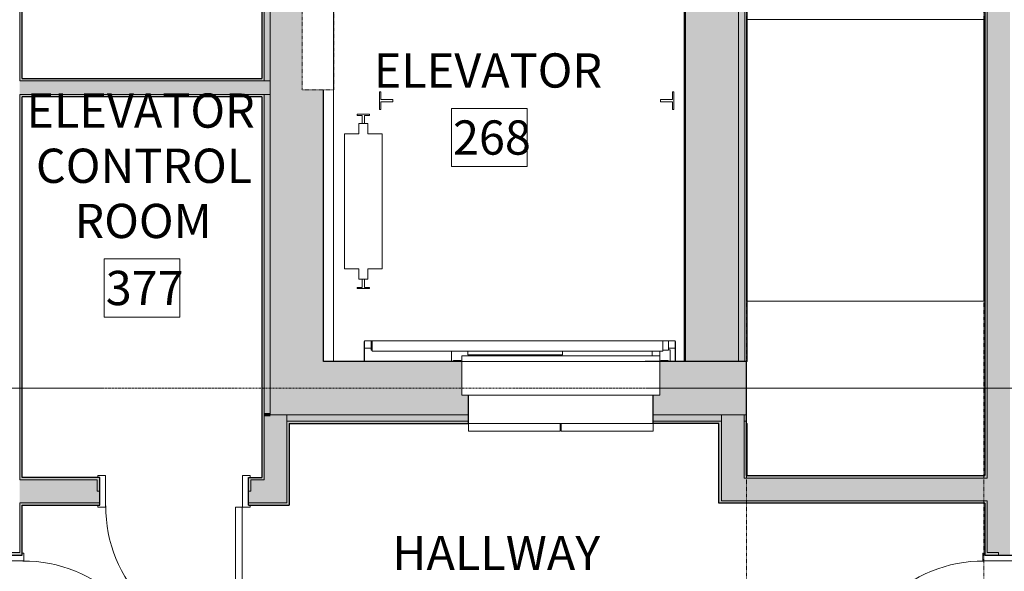
# Model space of a CAD drawing. Units: inches. Extents: x -33250 to -20144, y -6470 to -2209.
# Drawn here: x -32250 to -31992, y -4437 to -4292 of the extents above; entities that cross this region are included whole.
import ezdxf

# ---------------------------------------------------------------- set-up
doc = ezdxf.new("R2010")
doc.units = ezdxf.units.IN
doc.header["$MEASUREMENT"] = 0
doc.linetypes.add('Dash', pattern=[0.25, 0.125, -0.125])
doc.linetypes.add('Grid Line 1_2_', pattern=[0.875, 0.5, -0.125, 0.125, -0.125])
for name, color, linetype, lineweight in [('A-AREA-IDEN', 2, 'Continuous', 9), ('A-DOOR', 31, 'Continuous', 13), ('A-DOOR-FRAM', 31, 'Continuous', 20), ('A-FLOR', 192, 'Continuous', 13), ('A-GENM', 13, 'Continuous', 13), ('A-GENM-HDLN', 13, 'Continuous', 13), ('A-WALL', 113, 'Continuous', 13), ('A-WALL-PATT', 111, 'Continuous', 13), ('Q-SPCQ', 91, 'Continuous', 9), ('S-GRID', 1, 'Continuous', 9)]:
    doc.layers.add(name, color=color, linetype=linetype, lineweight=lineweight)
doc.styles.add('Arial_1', font='arial.ttf', dxfattribs={"width": 0.9, "height": 9})

# ---------------------------------------------------------------- blocks, each defined once
blk = doc.blocks.new('08360000-SpecialtyEquipment-Elevator Door Center - 48_ x 84_-6575463-CONCOURSE LEVEL OVERALL')
at = {"layer": 'Q-SPCQ', "lineweight": 13}
for p, q in [((-28.15, -8.12), (-4.03, -8.12)), ((-28.15, -8.12), (-28.15, -10.12)), ((-4.03, -10.12), (-28.15, -10.12)), ((-4.03, -10.12), (-4.03, -8.12)), ((-3.78, -8.12), (20.35, -8.12)), ((-3.78, -10.12), (-3.78, -8.12)), ((20.35, -10.12), (-3.78, -10.12)), ((20.35, -8.12), (20.35, -10.12))]:
    blk.add_line(p, q, dxfattribs=at)
blk = doc.blocks.new('08140016-Doors-Single Flush DDRU - HM_36_84_F-6138476-CONCOURSE LEVEL OVERALL')
at = {"layer": 'A-DOOR'}
for p, q in [((16.15625, -4.125), (17.90625, -4.125)), ((16.15625, -39.9375), (16.15625, -4.125)), ((17.90625, -4.125), (17.90625, -39.9375)), ((17.90625, -39.9375), (16.15625, -39.9375))]:
    blk.add_line(p, q, dxfattribs=at)
at = {"layer": 'A-DOOR', "lineweight": 9}
blk.add_arc((17.90625, -4.125), 35.8125, 179.5, 270, dxfattribs=at)
at = {"layer": 'A-DOOR-FRAM', "lineweight": 13}
for p, q in [((-20, 4.125), (-20, 3.625)), ((-20, 4.125), (-18, 4.125)), ((-20, 3.625), (-19.5, 3.625)), ((-19.5, 3.625), (-19.5, -3.625)), ((-18, 4.125), (-18, -4.125)), ((18.000004, 4.125), (18.000004, -4.125)), ((18.000004, 4.125), (20.000004, 4.125)), ((19.500004, 3.625), (19.500004, -3.625)), ((19.500004, 3.625), (20.000004, 3.625)), ((20.000004, 4.125), (20.000004, 3.625)), ((-20, -4.125), (-20, -3.625)), ((-20, -3.625), (-19.5, -3.625)), ((-20, -4.125), (-18, -4.125)), ((18.000004, -4.125), (20.000004, -4.125)), ((19.500004, -3.625), (20.000004, -3.625)), ((20.000004, -4.125), (20.000004, -3.625))]:
    blk.add_line(p, q, dxfattribs=at)
blk = doc.blocks.new('08140016-Doors-Single Flush DDRU - HM_36_84_F-6138475-CONCOURSE LEVEL OVERALL')
at = {"layer": 'A-DOOR'}
for p, q in [((16.15625, 39.9375), (16.15625, 4.125)), ((17.90625, 39.9375), (16.15625, 39.9375)), ((17.90625, 4.125), (17.90625, 39.9375)), ((16.15625, 4.125), (17.90625, 4.125))]:
    blk.add_line(p, q, dxfattribs=at)
at = {"layer": 'A-DOOR', "lineweight": 9}
blk.add_arc((17.90625, 4.125), 35.8125, 90, 180.5, dxfattribs=at)
at = {"layer": 'A-DOOR-FRAM', "lineweight": 13}
for p, q in [((-20, 4.125), (-18, 4.125)), ((-20, 4.125), (-20, 3.625)), ((-20, 3.625), (-19.5, 3.625)), ((-19.5, -3.625), (-19.5, 3.625)), ((-18, -4.125), (-18, 4.125)), ((18.000004, -4.125), (18.000004, 4.125)), ((18.000004, 4.125), (20.000004, 4.125)), ((19.500004, 3.625), (20.000004, 3.625)), ((19.500004, -3.625), (19.500004, 3.625)), ((20.000004, 4.125), (20.000004, 3.625)), ((-20, -3.625), (-19.5, -3.625)), ((-20, -4.125), (-20, -3.625)), ((-20, -4.125), (-18, -4.125)), ((18.000004, -4.125), (20.000004, -4.125)), ((19.500004, -3.625), (20.000004, -3.625)), ((20.000004, -4.125), (20.000004, -3.625))]:
    blk.add_line(p, q, dxfattribs=at)
blk = doc.blocks.new('14310000-GenericModel-Escalator GP_V2 - 14310000-GenericModel-Escalator GP_V2-9070376-CONCOURSE LEVEL OVERALL')
at = {"layer": 'A-GENM', "lineweight": 20}
for p, q in [((-28.57, 259.51), (-28.57, 185.51)), ((-28.57, 259.51), (33.68, 259.51)), ((33.68, 185.51), (33.68, 259.51)), ((-28.57, 185.51), (33.68, 185.51))]:
    blk.add_line(p, q, dxfattribs=at)
at = {"layer": 'A-GENM-HDLN', "linetype": 'Dash', "lineweight": 9}
for p, q in [((-28.57, -104.82), (-28.57, 384.58)), ((33.68, -104.82), (33.68, 384.22))]:
    blk.add_line(p, q, dxfattribs=at)
blk = doc.blocks.new('ELV_15FT_6IN_TRAVEL_LVL1-LVL2_R19 - ELV_15FT_6IN_TRAVEL_LVL1-LVL2_R19-10329244-CONCOURSE LEVEL OVERALL')
at = {"layer": 'Q-SPCQ'}
for p, q in [((-70.87, 62.01), (-70.87, -73.87)), ((21.13, 62.01), (-70.87, 62.01)), ((21.13, 62.01), (-70.87, 62.01)), ((-70.87, 62.01), (-70.87, -73.87)), ((21.13, -73.87), (21.13, 62.01)), ((21.13, -73.87), (21.13, 62.01)), ((-70.87, -73.87), (21.13, -73.87)), ((-70.87, -73.87), (21.13, -73.87))]:
    blk.add_line(p, q, dxfattribs=at)
blk = doc.blocks.new('KONE_Car_guiderail - KONE_Car_guiderail-10329245-CONCOURSE LEVEL OVERALL')
at = {"layer": 'Q-SPCQ'}
for p, q in [((-0.31, 3.5), (-0.31, 0.31)), ((0.31, 3.5), (-0.31, 3.5)), ((0.31, 0.31), (0.31, 3.5)), ((-0.31, 0.31), (-2.33, 0.31)), ((-2.33, 0.31), (-2.33, 0)), ((-2.33, 0), (2.33, 0)), ((2.33, 0.31), (0.31, 0.31)), ((2.33, 0), (2.33, 0.31))]:
    blk.add_line(p, q, dxfattribs=at)
blk = doc.blocks.new('KONE_CWT - KONE_CWT-10329284-CONCOURSE LEVEL OVERALL')
at = {"layer": 'Q-SPCQ'}
for p, q in [((-1.18, 20.47), (-1.18, 17.72)), ((-0.31, 20.47), (-1.18, 20.47)), ((1.18, 20.47), (0.31, 20.47)), ((1.18, 20.47), (1.18, 17.72)), ((-1.18, 17.72), (-4.92, 17.72)), ((-4.92, 17.72), (-4.92, -17.72)), ((1.18, 17.72), (4.92, 17.72)), ((4.92, -17.72), (4.92, 17.72)), ((-1.18, -17.72), (-4.92, -17.72)), ((-1.18, -20.47), (-1.18, -17.72)), ((1.18, -17.72), (4.92, -17.72)), ((1.18, -20.47), (1.18, -17.72)), ((-1.18, -20.47), (-0.31, -20.47)), ((0.31, -20.47), (1.18, -20.47))]:
    blk.add_line(p, q, dxfattribs=at)
blk = doc.blocks.new('KONE_CWT_guiderail - KONE_CWT_guiderail-10329285-CONCOURSE LEVEL OVERALL')
at = {"layer": 'Q-SPCQ'}
for p, q in [((1.63, 0), (-1.63, 0)), ((-1.63, 0), (-1.63, -0.31)), ((1.63, -0.31), (1.63, 0)), ((-1.63, -0.31), (-0.31, -0.31)), ((-0.31, -0.31), (-0.31, -2.44)), ((-0.31, -2.44), (0.31, -2.44)), ((0.31, -2.44), (0.31, -0.31)), ((0.31, -0.31), (1.63, -0.31))]:
    blk.add_line(p, q, dxfattribs=at)
blk = doc.blocks.new('KONE_CWT_guiderail - KONE_CWT_guiderail-10329286-CONCOURSE LEVEL OVERALL')
at = {"layer": 'Q-SPCQ'}
for p, q in [((1.63, 0), (-1.63, 0)), ((-1.63, 0), (-1.63, -0.31)), ((1.63, -0.31), (1.63, 0)), ((-1.63, -0.31), (-0.31, -0.31)), ((-0.31, -0.31), (-0.31, -2.44)), ((-0.31, -2.44), (0.31, -2.44)), ((0.31, -2.44), (0.31, -0.31)), ((0.31, -0.31), (1.63, -0.31))]:
    blk.add_line(p, q, dxfattribs=at)
blk = doc.blocks.new('KONE_LDO_AMDY_2L_Full_Width_Frame - KONE_LDO_AMDY_2L_Full_Width_Frame-10329301-CONCOURSE LEVEL OVERALL')
at = {"layer": 'Q-SPCQ'}
for p, q in [((-51.49, 3.51), (-51.61, 3.51)), ((-51.61, 3.51), (-51.61, -1.75)), ((-49.74, 3.75), (-51.49, 3.75)), ((-51.49, 3.75), (-51.49, 1.78)), ((-49.74, 1.78), (-49.74, 3.75)), ((-49.52, 3.75), (-49.74, 3.75)), ((-49.52, 1), (-49.52, 3.75)), ((-49.52, 3.75), (26.75, 3.75)), ((26.75, 3.75), (26.75, 1)), ((28.25, 3.75), (26.75, 3.75)), ((28.25, 3.75), (28.25, 1.78)), ((30, 3.75), (28.25, 3.75)), ((28.25, 3.75), (28.25, 1.23)), ((30, 1.78), (30, 3.75)), ((30.12, 3.51), (30, 3.51)), ((30.12, -1.75), (30.12, 3.51)), ((-51.49, -1.63), (-51.49, 1.78)), ((-51.49, 1.78), (-49.74, 1.78)), ((-49.74, 1.23), (-49.74, 1.78)), ((-49.74, 1.23), (-49.52, 1.23)), ((26.75, 1), (-49.52, 1)), ((-28.68, -1.47), (-28.68, 1)), ((-24.43, 1), (-24.43, 0.01)), ((0.43, 0.01), (-24.43, 0.01)), ((-24, -0.19), (-24, 0.01)), ((0.43, 0.01), (0.43, 1)), ((24, 1), (24, -0.19)), ((25.96, -0.19), (25.96, 1)), ((26.75, 1.23), (28.25, 1.23)), ((28.25, 1.78), (30, 1.78)), ((28.68, 1.33), (28.25, 1.33)), ((28.68, 1.33), (28.68, 1.15)), ((28.68, 1.15), (28.68, -1.47)), ((30, 1.78), (30, -1.63)), ((-51.61, -1.75), (-43.61, -1.75)), ((-43.61, -1.63), (-51.49, -1.63)), ((-43.61, -1.75), (-43.61, -1.63)), ((-28.68, -1.75), (-28.68, -1.47)), ((-28.17, -1.75), (-28.17, -1.49)), ((-28.17, -1.49), (-26.2, -1.49)), ((-26.2, -1.49), (-26.2, -1.75)), ((-25.96, -10.53), (-25.96, -0.19)), ((25.96, -0.19), (-25.96, -0.19)), ((30, -1.63), (22.12, -1.63)), ((22.12, -1.63), (22.12, -1.75)), ((22.12, -1.75), (30.12, -1.75)), ((25.96, -0.19), (25.96, -1.63)), ((25.96, -1.75), (25.96, -10.53)), ((26.2, -1.63), (26.2, -1.49)), ((26.2, -1.49), (28.17, -1.49)), ((28.17, -1.49), (28.17, -1.63)), ((28.68, -1.47), (28.68, -1.61)), ((25.96, -10.53), (-25.96, -10.53))]:
    blk.add_line(p, q, dxfattribs=at)
blk = doc.blocks.new('KONE_Remote_Access_Panel_Cutout - KONE_Remote_Access_Panel_Cutout-10329311-CONCOURSE LEVEL OVERALL')
at = {"layer": 'Q-SPCQ', "linetype": 'Dash'}
for p, q in [((0, 0), (-8.27, 0)), ((-8.27, 0), (-8.27, -24.02)), ((0, -24.02), (0, 0)), ((-8.27, -24.02), (0, -24.02))]:
    blk.add_line(p, q, dxfattribs=at)

msp = doc.modelspace()

# ---------------------------------------------------------------- hatches: boundary and pattern name
at = {"layer": 'A-WALL', "lineweight": 5}
h = msp.add_hatch(color=254, dxfattribs=at)
h.paths.add_polyline_path([(-31996.38, -4479.58), (-31990.38, -4479.58), (-31990.38, -4471.31), (-31993.38, -4471.31), (-31993.38, -4471.94), (-31996.38, -4471.94), (-31996.38, -4478.95)], flags=0)
h.paths.add_polyline_path([(-31990.38, -4432.31), (-31990.38, -4074.09), (-31996.38, -4074.09), (-31996.38, -4431.69), (-31993.38, -4431.69), (-31993.38, -4432.31), (-31993.24, -4432.31)], flags=0)
h = msp.add_hatch(color=254, dxfattribs=at)
h.paths.add_polyline_path([(-32186.13, -4395.5), (-32184.5, -4395.5), (-32184.5, -4311.33), (-32186.13, -4311.33), (-32186.13, -4393.13)], flags=0)
h.paths.add_polyline_path([(-32184.5, -4307.7), (-32184.5, -4242.5), (-32186.13, -4242.5), (-32186.13, -4307.7)], flags=0)
for points in [[(-32060, -4381.5), (-32060, -4242.5), (-32061.63, -4242.5), (-32061.63, -4381.5)], [(-32186.13, -4311.33), (-32184.5, -4311.33), (-32184.5, -4307.7), (-32250.25, -4307.73), (-32250.25, -4311.33), (-32186.63, -4311.33)], [(-32186.13, -4412.58), (-32180.13, -4412.58), (-32180.13, -4395.5), (-32186.13, -4395.5), (-32186.13, -4411.95)], [(-32060.13, -4418.09), (-32060.13, -4395.5), (-32066.13, -4395.5), (-32066.13, -4418.09)], [(-31996.53, -4418.09), (-31996.38, -4418.09), (-31996.38, -4412.09), (-32060.13, -4412.09), (-32060.13, -4418.09), (-31997, -4418.09)]]:
    msp.add_hatch(color=254, dxfattribs=at).paths.add_polyline_path(points, flags=0)
h = msp.add_hatch(color=254, dxfattribs=at)
h.paths.add_polyline_path([(-32169.17, -4397.12), (-32132.5, -4397.12), (-32132.5, -4395.5), (-32180.13, -4395.5), (-32180.13, -4397.12), (-32170.5, -4397.12)], flags=0)
h.paths.add_polyline_path([(-32066.25, -4397.12), (-32066.13, -4397.12), (-32066.13, -4395.5), (-32084, -4395.5), (-32084, -4397.12)], flags=0)
h.paths.add_polyline_path([(-32060.13, -4397.12), (-32059.5, -4397.12), (-32059.5, -4395.5), (-32060.13, -4395.5)], flags=0)
h = msp.add_hatch(color=254, dxfattribs=at)
h.paths.add_polyline_path([(-32189.63, -4418.58), (-32180.13, -4418.58), (-32180.13, -4412.58), (-32189.63, -4412.58), (-32189.63, -4415.58), (-32190.25, -4415.58), (-32190.25, -4418.58)], flags=0)
h.paths.add_polyline_path([(-32229.25, -4418.58), (-32229.25, -4415.58), (-32229.88, -4415.58), (-32229.88, -4412.58), (-32250.25, -4412.58), (-32250.25, -4418.58), (-32229.88, -4418.58)], flags=0)
at = {"layer": 'A-WALL-PATT', "lineweight": 5}
h = msp.add_hatch(color=254, dxfattribs=at)
h.paths.add_polyline_path([(-32250.25, -4478.95), (-32249.62, -4478.95), (-32249.62, -4471.31), (-32253.25, -4471.31), (-32253.25, -4471.94), (-32250.25, -4471.94)], flags=0)
h.paths.add_polyline_path([(-32253.25, -4432.31), (-32249.62, -4432.31), (-32249.62, -4418.58), (-32250.25, -4418.58), (-32250.25, -4431.69), (-32253.25, -4431.69)], flags=0)
h.paths.add_polyline_path([(-32250.25, -4412.58), (-32249.62, -4412.58), (-32249.62, -4311.33), (-32250.25, -4311.33), (-32250.25, -4391.64)], flags=0)
h.paths.add_polyline_path([(-32250.23, -4307.7), (-32249.62, -4307.7), (-32249.62, -4073.46), (-32250.25, -4073.48), (-32250.25, -4307.7)], flags=0)
h = msp.add_hatch(color=254, dxfattribs=at)
h.paths.add_polyline_path([(-31996.38, -4478.95), (-31996.38, -4471.94), (-31993.38, -4471.94), (-31993.38, -4471.31), (-31997, -4471.31), (-31997, -4478.95)], flags=0)
h.paths.add_polyline_path([(-31997, -4432.31), (-31993.38, -4432.31), (-31993.38, -4431.69), (-31996.38, -4431.69), (-31996.38, -4418.09), (-31997, -4418.09), (-31997, -4431.69)], flags=0)
h.paths.add_polyline_path([(-31997, -4412.09), (-31996.38, -4412.09), (-31996.38, -4073.46), (-31997, -4073.46), (-31997, -4411.46)], flags=0)
h = msp.add_hatch(color=254, dxfattribs=at)
h.paths.add_polyline_path([(-32186.75, -4397.12), (-32186.13, -4397.12), (-32186.13, -4311.33), (-32186.75, -4311.33), (-32186.75, -4393.13)], flags=0)
h.paths.add_polyline_path([(-32186.13, -4307.7), (-32186.13, -4242.5), (-32186.75, -4242.5), (-32186.75, -4307.7), (-32186.63, -4307.7)], flags=0)
for points in [[(-32170.5, -4381.5), (-32170.5, -4310.06), (-32176.13, -4310.06), (-32176.13, -4286.04), (-32170.5, -4286.04), (-32170.5, -4242.5), (-32184.5, -4242.5), (-32184.5, -4381.5)], [(-32061.63, -4381.5), (-32061.63, -4242.5), (-32075.63, -4242.5), (-32075.63, -4381.5), (-32066.25, -4381.5)], [(-32059.38, -4381.5), (-32059.38, -4365.67), (-32059.5, -4365.67), (-32059.5, -4291.67), (-32059.38, -4291.67), (-32059.38, -4291.55), (-32059.5, -4291.55), (-32059.5, -4280.48), (-32059.38, -4280.48), (-32059.38, -4242.5), (-32060, -4242.5), (-32060, -4381.5), (-32059.5, -4381.5)], [(-32249.19, -4307.7), (-32186.75, -4307.7), (-32186.75, -4307.08), (-32249.62, -4307.08), (-32249.62, -4307.7)], [(-32249.62, -4311.95), (-32186.75, -4311.95), (-32186.76, -4311.33), (-32249.62, -4311.33)], [(-32186.13, -4411.95), (-32186.13, -4397.75), (-32186.75, -4397.75), (-32186.75, -4411.95)], [(-32180.13, -4418.58), (-32179.5, -4418.54), (-32179.5, -4397.75), (-32180.13, -4397.76), (-32180.13, -4415.58)], [(-32066.75, -4418.71), (-32066.13, -4418.71), (-32066.13, -4397.75), (-32066.75, -4397.75), (-32066.75, -4418.13)], [(-32059.5, -4412.09), (-32059.5, -4397.75), (-32060.13, -4397.75), (-32060.13, -4412.09), (-32060.07, -4412.09)], [(-31997, -4412.09), (-31997, -4412.09), (-31997, -4411.46), (-32059.5, -4411.46), (-32059.5, -4412.09), (-32014.79, -4412.09)], [(-32059.5, -4418.71), (-31997, -4418.71), (-31997, -4418.09), (-32066.13, -4418.09), (-32066.13, -4418.71), (-32060.13, -4418.71)]]:
    msp.add_hatch(color=254, dxfattribs=at).paths.add_polyline_path(points, flags=0)
h = msp.add_hatch(color=254, dxfattribs=at)
h.paths.add_polyline_path([(-32180.13, -4395.5), (-32132.5, -4395.5), (-32132.5, -4390.28), (-32134.22, -4390.28), (-32134.22, -4381.5), (-32184.5, -4381.5), (-32184.5, -4395.5)], flags=0)
h.paths.add_polyline_path([(-32061.63, -4395.5), (-32059.5, -4395.5), (-32059.5, -4381.5), (-32082.29, -4381.5), (-32082.29, -4390.28), (-32084, -4390.28), (-32084, -4395.5), (-32066.13, -4395.5)], flags=0)
h = msp.add_hatch(color=254, dxfattribs=at)
h.paths.add_polyline_path([(-32066.13, -4397.75), (-32066.13, -4397.12), (-32084, -4397.12), (-32084, -4397.75), (-32066.25, -4397.75)], flags=0)
h.paths.add_polyline_path([(-32180.13, -4397.75), (-32132.5, -4397.75), (-32132.5, -4397.12), (-32180.13, -4397.12)], flags=0)
h.paths.add_polyline_path([(-32060.13, -4397.75), (-32059.5, -4397.75), (-32059.5, -4397.12), (-32060.13, -4397.12)], flags=0)
h.paths.add_polyline_path([(-32186.63, -4397.75), (-32186.13, -4397.75), (-32186.13, -4397.12), (-32186.75, -4397.12), (-32186.75, -4397.75)], flags=0)
h = msp.add_hatch(color=254, dxfattribs=at)
h.paths.add_polyline_path([(-32189.63, -4415.58), (-32189.63, -4412.58), (-32186.13, -4412.58), (-32186.13, -4411.95), (-32190.25, -4411.95), (-32190.25, -4415.58)], flags=0)
h.paths.add_polyline_path([(-32229.88, -4415.58), (-32229.25, -4415.58), (-32229.25, -4411.95), (-32249.62, -4411.95), (-32249.62, -4412.58), (-32229.88, -4412.58)], flags=0)
h = msp.add_hatch(color=254, dxfattribs=at)
h.paths.add_polyline_path([(-32180.13, -4419.2), (-32179.5, -4419.2), (-32179.5, -4418.58), (-32190.25, -4418.58), (-32190.25, -4419.2), (-32186.13, -4419.2)], flags=0)
h.paths.add_polyline_path([(-32229.25, -4419.2), (-32229.25, -4418.58), (-32249.62, -4418.58), (-32249.62, -4419.2), (-32229.88, -4419.2)], flags=0)

# ---------------------------------------------------------------- linework, layer by layer
at = {"layer": 'A-AREA-IDEN', "flags": 128}
for points in [[(-32117.06, -4330.27), (-32136.92, -4330.27), (-32136.92, -4315.01), (-32117.06, -4315.01)], [(-32208.19, -4369.79), (-32228.06, -4369.79), (-32228.06, -4354.53), (-32208.19, -4354.53)]]:
    msp.add_lwpolyline(points, close=True, dxfattribs=at)
at = {"layer": 'A-FLOR'}
for p, q in [((-32108.13, -4397.75), (-32108.38, -4397.75)), ((-32059.38, -4397.75), (-32059.5, -4397.75)), ((-32059.38, -4411.46), (-32059.38, -4397.75))]:
    msp.add_line(p, q, dxfattribs=at)
at = {"layer": 'A-WALL', "lineweight": 30}
for p, q in [((-32186.75, -4071.25), (-32186.75, -4307.08)), ((-32059.38, -4381.5), (-32059.38, -4071.25)), ((-32249.62, -4307.08), (-32249.62, -4073.46)), ((-31997, -4073.46), (-31997, -4411.46)), ((-32075.63, -4242.5), (-32075.63, -4381.5)), ((-32249.62, -4307.08), (-32186.75, -4307.08)), ((-32249.62, -4411.95), (-32249.62, -4311.95)), ((-32186.75, -4311.95), (-32249.62, -4311.95)), ((-32186.75, -4311.95), (-32186.75, -4411.95)), ((-32170.5, -4381.5), (-32170.5, -4310.06)), ((-32159.86, -4381.5), (-32170.5, -4381.5)), ((-32134.22, -4381.5), (-32151.86, -4381.5)), ((-32059.38, -4381.5), (-32078.13, -4381.5)), ((-32059.5, -4411.46), (-32059.5, -4381.5)), ((-32132.5, -4397.75), (-32132.5, -4390.28)), ((-32084, -4397.75), (-32084, -4390.28)), ((-32179.5, -4397.75), (-32132.5, -4397.75)), ((-32179.5, -4397.75), (-32179.5, -4419.2)), ((-32066.75, -4397.75), (-32084, -4397.75)), ((-32066.75, -4418.71), (-32066.75, -4397.75)), ((-32229.25, -4411.95), (-32249.62, -4411.95)), ((-32229.25, -4419.2), (-32229.25, -4411.95)), ((-32190.25, -4411.95), (-32186.75, -4411.95)), ((-32190.25, -4419.2), (-32190.25, -4411.95)), ((-32059.5, -4411.46), (-31997, -4411.46)), ((-32249.62, -4432.31), (-32249.62, -4419.2)), ((-32249.62, -4419.2), (-32229.25, -4419.2)), ((-32190.25, -4419.2), (-32179.5, -4419.2)), ((-31997, -4418.71), (-32066.75, -4418.71)), ((-31997, -4418.71), (-31997, -4432.31)), ((-32256.87, -4432.31), (-32249.62, -4432.31)), ((-31997, -4432.31), (-31989.75, -4432.31))]:
    msp.add_line(p, q, dxfattribs=at)
at = {"layer": 'A-WALL', "lineweight": 9}
for p, q in [((-32186.13, -4071.87), (-32186.13, -4307.7)), ((-32060, -4071.87), (-32060, -4381.5)), ((-32250.25, -4074.09), (-32250.25, -4307.7)), ((-32184.5, -4073.5), (-32184.5, -4395.5)), ((-32061.63, -4073.5), (-32061.63, -4381.5)), ((-31996.38, -4412.09), (-31996.38, -4074.09)), ((-32184.5, -4307.7), (-32250.25, -4307.7)), ((-32250.25, -4311.33), (-32250.25, -4412.58)), ((-32184.5, -4311.33), (-32250.25, -4311.33)), ((-32186.13, -4311.33), (-32186.13, -4412.58)), ((-32132.5, -4395.5), (-32184.5, -4395.5)), ((-32180.13, -4418.58), (-32180.13, -4395.5)), ((-32132.5, -4397.12), (-32180.13, -4397.12)), ((-32059.5, -4395.5), (-32084, -4395.5)), ((-32066.13, -4397.12), (-32084, -4397.12)), ((-32066.13, -4395.5), (-32066.13, -4418.09)), ((-32060.13, -4395.5), (-32060.13, -4412.09)), ((-32059.5, -4397.12), (-32060.13, -4397.12)), ((-32229.88, -4412.58), (-32250.25, -4412.58)), ((-32229.88, -4412.58), (-32229.88, -4415.58)), ((-32189.63, -4415.58), (-32189.63, -4412.58)), ((-32189.63, -4412.58), (-32186.13, -4412.58)), ((-31996.38, -4412.09), (-32060.13, -4412.09)), ((-32229.88, -4415.58), (-32229.25, -4415.58)), ((-32190.25, -4415.58), (-32189.63, -4415.58)), ((-32066.13, -4418.09), (-31996.38, -4418.09)), ((-31996.38, -4431.69), (-31996.38, -4418.09)), ((-32250.25, -4418.58), (-32250.25, -4431.69)), ((-32229.25, -4418.58), (-32250.25, -4418.58)), ((-32180.13, -4418.58), (-32190.25, -4418.58)), ((-32250.25, -4431.69), (-32253.25, -4431.69)), ((-31993.38, -4431.69), (-31996.38, -4431.69)), ((-31993.38, -4432.31), (-31993.38, -4431.69))]:
    msp.add_line(p, q, dxfattribs=at)
at = {"layer": 'A-WALL', "lineweight": 70}
msp.add_line((-32184.5, -4395.5), (-32186.13, -4395.5), dxfattribs=at)
at = {"layer": 'S-GRID', "linetype": 'Grid Line 1_2_'}
msp.add_line((-21107.7, -4388.5), (-33095.37, -4388.5), dxfattribs=at)

# ---------------------------------------------------------------- block references
at = {"layer": 'A-DOOR', "lineweight": 9}
msp.add_blockref('08140016-Doors-Single Flush DDRU - HM_36_84_F-6138476-CONCOURSE LEVEL OVERALL', (-32209.75, -4415.58), dxfattribs=at)
at = {"layer": 'A-DOOR', "lineweight": 9, "rotation": 270}
for name, p in [('08140016-Doors-Single Flush DDRU - HM_36_84_F-6138475-CONCOURSE LEVEL OVERALL', (-32253.25, -4451.81)), ('08140016-Doors-Single Flush DDRU - HM_36_84_F-6138476-CONCOURSE LEVEL OVERALL', (-31993.38, -4451.81))]:
    msp.add_blockref(name, p, dxfattribs=at)
at = {"layer": 'A-GENM', "lineweight": 20}
msp.add_blockref('14310000-GenericModel-Escalator GP_V2 - 14310000-GenericModel-Escalator GP_V2-9070376-CONCOURSE LEVEL OVERALL', (-32030.94, -4551.17), dxfattribs=at)
at = {"layer": 'Q-SPCQ'}
for name, p in [('ELV_15FT_6IN_TRAVEL_LVL1-LVL2_R19 - ELV_15FT_6IN_TRAVEL_LVL1-LVL2_R19-10329244-CONCOURSE LEVEL OVERALL', (-32096.99, -4307.63)), ('KONE_Remote_Access_Panel_Cutout - KONE_Remote_Access_Panel_Cutout-10329311-CONCOURSE LEVEL OVERALL', (-32167.85, -4286.04)), ('KONE_CWT_guiderail - KONE_CWT_guiderail-10329285-CONCOURSE LEVEL OVERALL', (-32160.06, -4316.49)), ('KONE_CWT - KONE_CWT-10329284-CONCOURSE LEVEL OVERALL', (-32160.06, -4339.4)), ('KONE_LDO_AMDY_2L_Full_Width_Frame - KONE_LDO_AMDY_2L_Full_Width_Frame-10329301-CONCOURSE LEVEL OVERALL', (-32108.25, -4379.75)), ('08360000-SpecialtyEquipment-Elevator Door Center - 48_ x 84_-6575463-CONCOURSE LEVEL OVERALL', (-32104.35, -4389.62))]:
    msp.add_blockref(name, p, dxfattribs=at)
for name, p, rotation in [('KONE_Car_guiderail - KONE_Car_guiderail-10329245-CONCOURSE LEVEL OVERALL', (-32155.83, -4312.95), 269.9999999999976), ('KONE_Car_guiderail - KONE_Car_guiderail-10329245-CONCOURSE LEVEL OVERALL', (-32078.63, -4312.95), 89.99999999999805), ('KONE_CWT_guiderail - KONE_CWT_guiderail-10329286-CONCOURSE LEVEL OVERALL', (-32160.06, -4362.32), 180)]:
    msp.add_blockref(name, p, dxfattribs=dict(at, rotation=rotation))

# ---------------------------------------------------------------- texts
at = {"layer": 'A-AREA-IDEN', "char_height": 9, "attachment_point": 1, "style": 'Arial_1'}
for s, insert, width in [('ELEVATOR', (-32157.33, -4300.51), 74.1744), ('ELEVATOR', (-32248.47, -4311.05), 74.1744), ('268', (-32136.55, -4318.13), 22.9068), ('CONTROL', (-32245.99, -4325.55), 68.175), ('ROOM', (-32235.87, -4340.05), 43.632), ('377', (-32227.68, -4357.66), 22.9068), ('HALLWAY', (-32152.44, -4427.28), 66.5388)]:
    msp.add_mtext(s, dxfattribs=dict(at, insert=insert, width=width))

doc.saveas('drawing.dxf')
